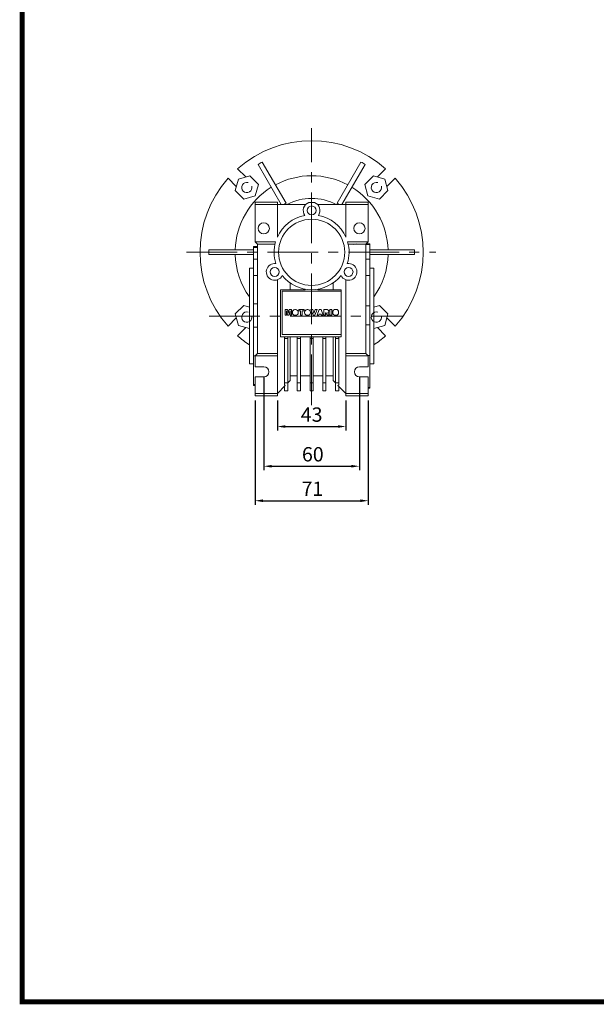
# Model space of a CAD drawing. Extents: x -1326 to 138, y 28 to 1085.
# Drawn here: x -1299 to -937, y 48 to 666 of the extents above; entities that cross this region are included whole.
import ezdxf

# ---------------------------------------------------------------- set-up
doc = ezdxf.new("R2010")
doc.units = 0
doc.header["$MEASUREMENT"] = 0
doc.linetypes.add('CENTER', pattern=[50.8, 31.75, -6.35, 6.35, -6.35])
doc.layers.add('AM_0', color=7, linetype='Continuous', lineweight=50)
doc.layers.add('AM_10', color=7, linetype='Continuous', lineweight=5)
doc.layers.add('CENTER', color=1, linetype='CENTER')
doc.styles.add('MX_NOTE_STANDARD', font='txt.shx', dxfattribs={"height": 3.15, "bigfont": 'extfont.shx'})
doc.dimstyles.new('MXDIMSTYLE', dxfattribs={"dimtxt": 3.15, "dimasz": 2.5, "dimexe": 1.5, "dimexo": 1, "dimgap": 1, "dimtad": 1, "dimdec": 4, "dimdsep": 46, "dimtxsty": 'MX_NOTE_STANDARD', "dimcen": 2.5, "dimadec": 0, "dimazin": 0, "dimtfac": 1, "dimtdec": 4, "dimtmove": 2, "dimatfit": 3, "dimfxl": 0, "dimtolj": 1, "dimarcsym": 0})

# ---------------------------------------------------------------- blocks, each defined once
blk = doc.blocks.new('*D200')
at = {"color": 3, "linetype": 'Continuous', "lineweight": -2}
for p, q in [((-1145.44, 442.03), (-1145.44, 383.31)), ((-1085.44, 442.03), (-1085.44, 383.31)), ((-1140.44, 385.81), (-1090.44, 385.81))]:
    blk.add_line(p, q, dxfattribs=at)
at = {"color": 3}
for points in [[(-1140.44, 386.64), (-1140.44, 384.98), (-1145.44, 385.81)], [(-1090.44, 384.98), (-1090.44, 386.64), (-1085.44, 385.81)]]:
    blk.add_solid(points, dxfattribs=at)
at = {"layer": 'DEFPOINTS', "color": 0}
for p in [(-1145.44, 445.03), (-1085.44, 445.03), (-1085.44, 385.81)]:
    blk.add_point(p, dxfattribs=at)
at = {"color": 3, "linetype": 'Continuous', "insert": (-1114.69, 393.31), "char_height": 9, "attachment_point": 5}
blk.add_mtext('\\A1;60', dxfattribs=at)
blk = doc.blocks.new('*D201')
at = {"color": 3, "linetype": 'Continuous', "lineweight": -2}
for p, q in [((-1150.94, 427.03), (-1150.94, 361.67)), ((-1079.94, 427.03), (-1079.94, 361.67)), ((-1145.94, 364.17), (-1084.94, 364.17))]:
    blk.add_line(p, q, dxfattribs=at)
at = {"color": 3}
for points in [[(-1145.94, 365), (-1145.94, 363.34), (-1150.94, 364.17)], [(-1084.94, 363.34), (-1084.94, 365), (-1079.94, 364.17)]]:
    blk.add_solid(points, dxfattribs=at)
at = {"layer": 'DEFPOINTS', "color": 0}
for p in [(-1150.94, 430.03), (-1079.94, 430.03), (-1079.94, 364.17)]:
    blk.add_point(p, dxfattribs=at)
at = {"color": 3, "linetype": 'Continuous', "insert": (-1114.93, 371.67), "char_height": 9, "attachment_point": 5}
blk.add_mtext('\\A1;71', dxfattribs=at)
blk = doc.blocks.new('*D202')
at = {"color": 3, "linetype": 'Continuous', "lineweight": -2}
for p, q in [((-1136.94, 427.03), (-1136.94, 408.21)), ((-1093.94, 427.03), (-1093.94, 408.21)), ((-1131.94, 410.71), (-1098.94, 410.71))]:
    blk.add_line(p, q, dxfattribs=at)
at = {"color": 3}
for points in [[(-1131.94, 411.54), (-1131.94, 409.88), (-1136.94, 410.71)], [(-1098.94, 409.88), (-1098.94, 411.54), (-1093.94, 410.71)]]:
    blk.add_solid(points, dxfattribs=at)
at = {"layer": 'DEFPOINTS', "color": 0}
for p in [(-1136.94, 430.03), (-1093.94, 430.03), (-1093.94, 410.71)]:
    blk.add_point(p, dxfattribs=at)
at = {"color": 3, "linetype": 'Continuous', "insert": (-1115.44, 418.21), "char_height": 9, "attachment_point": 5}
blk.add_mtext('\\A1;43', dxfattribs=at)
blk = doc.blocks.new('GUIDE LINES')
at = {"linetype": 'Continuous', "const_width": 3.98, "flags": 128}
blk.add_lwpolyline([(-1818.25, 1303.15), (-1818.25, 27.41), (-27.41, 27.41), (-27.41, 1303.15)], close=True, dxfattribs=at)
blk = doc.blocks.new('GUIDE LINES1')
at = {"color": 3, "linetype": 'Continuous'}
blk.add_blockref('GUIDE LINES', (0, 0), dxfattribs=at)

msp = doc.modelspace()

# ---------------------------------------------------------------- linework, layer by layer
at = {"lineweight": 13, "extrusion": (0, 1, 0)}
msp.add_point((-1115.44, 590.03, 139), dxfattribs=at)
msp.add_point((-1115.44, 590.03, 139), dxfattribs=at)
at = {"layer": 'AM_0', "color": 7, "linetype": 'Continuous', "lineweight": 13}
for p, q in [((-1134.48, 550.01), (-1149, 575.15)), ((-1146.4, 576.65), (-1131.45, 550.75)), ((-1099.43, 550.75), (-1084.48, 576.65)), ((-1081.88, 575.15), (-1096.4, 550.01)), ((-1161.84, 572.44), (-1156.67, 567.26)), ((-1074.21, 567.26), (-1069.04, 572.44)), ((-1162.68, 561.25), (-1167.85, 566.43)), ((-1161.41, 565.99), (-1163.35, 558.74)), ((-1154.16, 567.93), (-1161.41, 565.99)), ((-1148.85, 562.63), (-1154.16, 567.93)), ((-1150.79, 555.38), (-1148.85, 562.63)), ((-1076.72, 567.93), (-1082.03, 562.63)), ((-1082.03, 562.63), (-1080.09, 555.38)), ((-1069.47, 565.99), (-1076.72, 567.93)), ((-1067.53, 558.74), (-1069.47, 565.99)), ((-1063.03, 566.43), (-1068.2, 561.25)), ((-1163.35, 558.74), (-1158.04, 553.43)), ((-1072.84, 553.43), (-1067.53, 558.74)), ((-1158.04, 553.43), (-1150.79, 555.38)), ((-1136.94, 551.53), (-1150.94, 551.53)), ((-1150.94, 551.53), (-1150.94, 526.53)), ((-1119.11, 550.03), (-1150.94, 550.03)), ((-1136.94, 529.51), (-1136.94, 551.53)), ((-1113.69, 551.23), (-1117.19, 551.23)), ((-1111.77, 550.03), (-1079.94, 550.03)), ((-1093.94, 551.53), (-1079.94, 551.53)), ((-1093.94, 529.51), (-1093.94, 551.53)), ((-1080.09, 555.38), (-1072.84, 553.43)), ((-1079.94, 526.53), (-1079.94, 551.53)), ((-1150.94, 526.53), (-1149.44, 525.03)), ((-1138.02, 526.53), (-1150.94, 526.53)), ((-1138.4, 525.03), (-1149.44, 525.03)), ((-1149.44, 525.03), (-1149.44, 456.53)), ((-1136.94, 530.03), (-1136.71, 530.03)), ((-1094.17, 530.03), (-1093.94, 530.03)), ((-1092.86, 526.53), (-1079.94, 526.53)), ((-1092.48, 525.03), (-1081.44, 525.03)), ((-1081.44, 525.03), (-1079.94, 526.53)), ((-1081.44, 456.53), (-1081.44, 525.03)), ((-1078.94, 525.28), (-1081.19, 525.28)), ((-1078.94, 434.78), (-1078.94, 525.28)), ((-1179.96, 521.53), (-1151.92, 521.53)), ((-1149.44, 523.62), (-1151.94, 523.62)), ((-1151.94, 523.62), (-1151.94, 436.44)), ((-1149.44, 523.06), (-1151.94, 523.06)), ((-1078.94, 524.93), (-1081.44, 524.93)), ((-1078.96, 521.53), (-1050.92, 521.53)), ((-1151.92, 518.53), (-1179.96, 518.53)), ((-1149.44, 515.8), (-1151.94, 515.8)), ((-1078.94, 515.79), (-1081.44, 515.79)), ((-1050.92, 518.53), (-1078.96, 518.53)), ((-1151.94, 510.03), (-1154.44, 510.03)), ((-1154.44, 510.03), (-1154.44, 450.03)), ((-1076.44, 510.03), (-1078.94, 510.03)), ((-1076.44, 510.03), (-1076.44, 450.03)), ((-1149.44, 505.55), (-1151.94, 505.55)), ((-1136.94, 430.03), (-1136.94, 502.73)), ((-1128.94, 500.79), (-1128.94, 496.53)), ((-1101.94, 496.53), (-1101.94, 500.79)), ((-1093.94, 430.03), (-1093.94, 502.73)), ((-1078.94, 505.41), (-1081.44, 505.41)), ((-1134.94, 496.53), (-1119.44, 496.53)), ((-1134.94, 467.03), (-1134.94, 496.53)), ((-1133.94, 495.53), (-1096.94, 495.53)), ((-1133.94, 468.53), (-1133.94, 495.53)), ((-1119.44, 496.53), (-1119.44, 496.87)), ((-1111.44, 496.87), (-1111.44, 496.53)), ((-1111.44, 496.53), (-1096.94, 496.53)), ((-1096.94, 496.53), (-1096.94, 467.03)), ((-1158.04, 486.62), (-1163.35, 481.31)), ((-1154.44, 485.65), (-1158.04, 486.62)), ((-1149.44, 487.72), (-1151.94, 487.72)), ((-1130.6, 484.06), (-1132.07, 484.06)), ((-1132.07, 484.06), (-1132.07, 480.53)), ((-1131.15, 480.53), (-1131.15, 483.23)), ((-1131.15, 483.23), (-1130.49, 480.53)), ((-1130.07, 481.92), (-1130.6, 484.06)), ((-1129.54, 484.06), (-1130.07, 481.92)), ((-1129.67, 480.53), (-1129, 483.23)), ((-1128.08, 484.06), (-1129.54, 484.06)), ((-1129, 483.23), (-1129, 480.53)), ((-1128.08, 480.53), (-1128.08, 484.06)), ((-1127.53, 482.41), (-1127.53, 482.13)), ((-1125.5, 484.06), (-1125.88, 484.06)), ((-1123.85, 482.13), (-1123.85, 482.41)), ((-1120.18, 484.06), (-1123.49, 484.06)), ((-1123.49, 484.06), (-1123.49, 483.23)), ((-1123.49, 483.23), (-1122.38, 483.23)), ((-1122.38, 483.23), (-1122.38, 480.53)), ((-1121.28, 483.23), (-1120.18, 483.23)), ((-1121.28, 480.53), (-1121.28, 483.23)), ((-1120.18, 483.23), (-1120.18, 484.06)), ((-1119.84, 482.41), (-1119.84, 482.13)), ((-1117.81, 484.06), (-1118.19, 484.06)), ((-1116.16, 482.13), (-1116.16, 482.41)), ((-1114.76, 484.06), (-1115.91, 484.06)), ((-1115.91, 484.06), (-1114.57, 480.53)), ((-1113.96, 481.52), (-1114.76, 484.06)), ((-1113.17, 484.06), (-1113.96, 481.52)), ((-1113.38, 480.53), (-1112.05, 484.06)), ((-1112.05, 484.06), (-1113.17, 484.06)), ((-1110.76, 484.06), (-1112.05, 480.53)), ((-1109.52, 484.06), (-1110.76, 484.06)), ((-1108.2, 480.53), (-1109.52, 484.06)), ((-1105.59, 484.05), (-1107.83, 484.06)), ((-1107.83, 484.06), (-1107.83, 480.53)), ((-1106.73, 480.53), (-1106.73, 481.95)), ((-1106.73, 481.95), (-1106.62, 481.95)), ((-1105.2, 482.02), (-1105.34, 482.11)), ((-1105.09, 481.89), (-1105.2, 482.02)), ((-1104.34, 480.53), (-1105.09, 481.89)), ((-1102.83, 484.06), (-1103.93, 484.06)), ((-1103.93, 484.06), (-1103.93, 480.53)), ((-1102.83, 480.53), (-1102.83, 484.06)), ((-1102.18, 482.51), (-1102.18, 482.13)), ((-1100.16, 484.16), (-1100.53, 484.16)), ((-1098.51, 482.13), (-1098.51, 482.51)), ((-1078.94, 486.41), (-1081.44, 486.41)), ((-1072.84, 486.62), (-1076.44, 485.65)), ((-1067.53, 481.31), (-1072.84, 486.62)), ((-1167.85, 473.62), (-1162.68, 478.8)), ((-1163.35, 481.31), (-1161.41, 474.06)), ((-1132.07, 480.53), (-1131.15, 480.53)), ((-1130.49, 480.53), (-1129.67, 480.53)), ((-1129, 480.53), (-1128.08, 480.53)), ((-1125.88, 480.48), (-1125.5, 480.48)), ((-1122.38, 480.53), (-1121.28, 480.53)), ((-1118.19, 480.48), (-1117.81, 480.48)), ((-1114.57, 480.53), (-1113.38, 480.53)), ((-1112.05, 480.53), (-1110.94, 480.53)), ((-1110.94, 480.53), (-1110.76, 481.12)), ((-1110.76, 481.12), (-1109.53, 481.12)), ((-1109.53, 481.12), (-1109.35, 480.53)), ((-1109.35, 480.53), (-1108.2, 480.53)), ((-1107.83, 480.53), (-1106.73, 480.53)), ((-1106.22, 481.7), (-1105.58, 480.53)), ((-1105.58, 480.53), (-1104.34, 480.53)), ((-1103.93, 480.53), (-1102.83, 480.53)), ((-1100.53, 480.48), (-1100.16, 480.48)), ((-1069.47, 474.06), (-1067.53, 481.31)), ((-1068.2, 478.8), (-1063.03, 473.62)), ((-1156.67, 472.79), (-1161.84, 467.61)), ((-1161.41, 474.06), (-1154.44, 472.19)), ((-1149.44, 473.08), (-1151.94, 473.08)), ((-1078.94, 474.43), (-1081.44, 474.43)), ((-1076.44, 472.19), (-1069.47, 474.06)), ((-1069.04, 467.61), (-1074.21, 472.79)), ((-1096.94, 467.03), (-1134.94, 467.03)), ((-1096.94, 468.53), (-1133.94, 468.53)), ((-1132.44, 466.54), (-1131.4, 467.03)), ((-1132.44, 436.87), (-1132.44, 466.54)), ((-1132.44, 465.87), (-1130.44, 465.87)), ((-1130.44, 433.03), (-1130.44, 467.03)), ((-1128.94, 467.03), (-1128.94, 439.53)), ((-1124.44, 433.03), (-1124.44, 467.03)), ((-1124.44, 465.87), (-1122.44, 465.87)), ((-1122.44, 433.03), (-1122.44, 467.03)), ((-1116.44, 433.03), (-1116.44, 467.03)), ((-1116.44, 465.87), (-1114.44, 465.87)), ((-1114.44, 433.03), (-1114.44, 467.03)), ((-1108.44, 433.03), (-1108.44, 467.03)), ((-1108.44, 465.87), (-1106.44, 465.87)), ((-1106.44, 433.03), (-1106.44, 467.03)), ((-1101.94, 439.53), (-1101.94, 467.03)), ((-1100.44, 433.03), (-1100.44, 467.03)), ((-1100.44, 465.87), (-1098.44, 465.87)), ((-1099.48, 467.03), (-1098.44, 466.54)), ((-1098.44, 436.87), (-1098.44, 466.54)), ((-1150.84, 455.13), (-1151.94, 455.13)), ((-1149.44, 456.53), (-1150.94, 455.03)), ((-1150.94, 455.03), (-1150.94, 448.23)), ((-1136.94, 455.03), (-1150.94, 455.03)), ((-1136.94, 456.53), (-1149.44, 456.53)), ((-1093.94, 456.53), (-1081.44, 456.53)), ((-1093.94, 455.03), (-1079.94, 455.03)), ((-1079.94, 455.03), (-1081.44, 456.53)), ((-1078.94, 455.26), (-1080.18, 455.26)), ((-1079.94, 448.23), (-1079.94, 455.03)), ((-1154.44, 450.03), (-1151.94, 450.03)), ((-1150.94, 448.23), (-1145.44, 448.23)), ((-1085.44, 448.23), (-1079.94, 448.23)), ((-1078.94, 450.03), (-1076.44, 450.03)), ((-1145.44, 441.83), (-1150.94, 441.83)), ((-1150.94, 441.83), (-1150.94, 430.03)), ((-1128.94, 439.53), (-1130.44, 438.03)), ((-1128.94, 442.53), (-1124.44, 442.53)), ((-1122.44, 442.53), (-1116.44, 442.53)), ((-1114.44, 442.53), (-1108.44, 442.53)), ((-1106.44, 442.53), (-1101.94, 442.53)), ((-1100.44, 438.03), (-1101.94, 439.53)), ((-1079.94, 441.83), (-1085.44, 441.83)), ((-1079.94, 430.03), (-1079.94, 441.83)), ((-1150.94, 437.12), (-1151.94, 437.12)), ((-1151.94, 436.44), (-1150.94, 436.44)), ((-1131.97, 436.49), (-1136.94, 431.53)), ((-1132.44, 438.03), (-1130.44, 438.03)), ((-1131.97, 436.49), (-1132.44, 436.87)), ((-1132.44, 433.03), (-1132.44, 436.03)), ((-1132.44, 433.03), (-1130.44, 433.03)), ((-1124.44, 438.03), (-1122.44, 438.03)), ((-1124.44, 433.03), (-1122.44, 433.03)), ((-1116.44, 438.03), (-1114.44, 438.03)), ((-1116.44, 433.03), (-1114.44, 433.03)), ((-1108.44, 438.03), (-1106.44, 438.03)), ((-1108.44, 433.03), (-1106.44, 433.03)), ((-1100.44, 438.03), (-1098.44, 438.03)), ((-1100.44, 433.03), (-1098.44, 433.03)), ((-1098.44, 436.87), (-1098.91, 436.49)), ((-1093.94, 431.53), (-1098.91, 436.49)), ((-1098.44, 433.03), (-1098.44, 436.03)), ((-1078.94, 435.23), (-1079.94, 435.23)), ((-1079.94, 434.78), (-1078.94, 434.78)), ((-1136.94, 431.53), (-1150.94, 431.53)), ((-1136.94, 430.03), (-1150.94, 430.03)), ((-1093.94, 431.53), (-1079.94, 431.53)), ((-1093.94, 430.03), (-1079.94, 430.03))]:
    msp.add_line(p, q, dxfattribs=at)
for centre, radius in [((-1115.44, 546.28), 2.78), ((-1145.44, 535.03), 3.5), ((-1115.44, 520.03), 20.75), ((-1085.44, 535.03), 3.5), ((-1138.62, 507.7), 2.78), ((-1092.26, 507.7), 2.78)]:
    msp.add_circle(centre, radius, dxfattribs=at)
for centre, radius, start, end in [((-1115.44, 520.03), 70, 48.48081, 131.51919), ((-1115.44, 520.03), 64.54, 118.66825, 121.33175), ((-1115.44, 520.03), 64.54, 58.66825, 61.33175), ((-1115.44, 520.03), 70, 138.48081, 221.51919), ((-1115.44, 520.03), 48, 61.7916, 118.20922), ((-1115.44, 520.03), 70, 318.48081, 41.51919), ((-1115.44, 520.03), 48, 121.7916, 178.2084), ((-1115.44, 520.03), 48, 1.79078, 58.20922), ((-1115.44, 520.03), 34.69, 117.52175, 120.13983), ((-1115.44, 520.03), 34.65, 117.51881, 120.02271), ((-1115.44, 520.03), 33.75, 62.73396, 117.26604), ((-1115.44, 546.28), 5.25, 109.46295, 216.61049), ((-1115.44, 546.28), 5.25, 323.38951, 70.53705), ((-1115.44, 520.03), 34.65, 59.97729, 62.48119), ((-1115.44, 520.03), 34.69, 59.86017, 62.47825), ((-1115.44, 520.03), 23.5, 100.33065, 156.19062), ((-1115.44, 520.03), 23.5, 23.80938, 79.66935), ((-1115.44, 520.03), 23.5, 163.94287, 197.66935), ((-1115.44, 520.03), 23.5, 342.33065, 16.05713), ((-1086.94, 520.03), 5.22, 95.49653, 111.80033), ((-1115.44, 520.03), 64.54, 178.66825, 181.33175), ((-1115.44, 520.03), 64.54, 358.66825, 1.33175), ((-1115.44, 520.03), 48, 181.79078, 215.65909), ((-1138.62, 507.7), 5.25, 81.38951, 334.61049), ((-1092.26, 507.7), 5.25, 205.38951, 98.61049), ((-1115.44, 520.03), 48, 324.34091, 358.2084), ((-1115.44, 520.03), 23.5, 218.33065, 321.66935), ((-1125.88, 482.41), 1.65, 90, 180), ((-1125.88, 482.13), 1.65, 180, 270), ((-1125.5, 482.41), 1.65, 0, 90), ((-1125.5, 482.13), 1.65, 270, 0), ((-1118.19, 482.41), 1.65, 90, 180), ((-1118.19, 482.13), 1.65, 180, 270), ((-1117.81, 482.41), 1.65, 0, 90), ((-1117.81, 482.13), 1.65, 270, 0), ((-1106.62, 481.5), 0.45, 27.07356, 89.49109), ((-1105.66, 483.06), 1, 288.30108, 86.33176), ((-1100.53, 482.51), 1.65, 90, 180), ((-1100.53, 482.13), 1.65, 180, 270), ((-1100.16, 482.51), 1.65, 0, 90), ((-1100.16, 482.13), 1.65, 270, 0), ((-1115.44, 520.03), 70, 228.48081, 236.14156), ((-1115.44, 520.03), 70, 303.85844, 311.51919), ((-1145.44, 445.03), 3.2, 270, 90), ((-1085.44, 445.03), 3.2, 90, 270)]:
    msp.add_arc(centre, radius, start, end, dxfattribs=at)
at = {"layer": 'AM_10', "color": 7, "linetype": 'Continuous', "lineweight": 13}
for centre in [(-1156.1, 560.68), (-1074.78, 560.68), (-1156.1, 479.37), (-1074.78, 479.37)]:
    msp.add_arc(centre, 3.23, 75, 15, dxfattribs=at)
at = {"layer": 'CENTER', "lineweight": 13}
for p, q in [((-1115.44, 424.15), (-1115.44, 597.82)), ((-1193.94, 520.03), (-1037.48, 520.03)), ((-1179.73, 480.03), (-1057.99, 480.03))]:
    msp.add_line(p, q, dxfattribs=at)

# ---------------------------------------------------------------- block references
at = {"color": 3, "linetype": 'Continuous', "xscale": 0.7893490176000003, "yscale": 0.7893490176000003, "zscale": 0.7893490176000003}
msp.add_blockref('GUIDE LINES1', (138.22, 28.2), dxfattribs=at)

# ---------------------------------------------------------------- dimensions: what is measured, and where the dimension line sits
at = {"color": 3, "linetype": 'Continuous'}
for base, p1, p2, picture, middle in [((-1085.44, 385.81), (-1145.44, 445.03), (-1085.44, 445.03), '*D200', (-1114.69, 385.81)), ((-1079.94, 364.17), (-1150.94, 430.03), (-1079.94, 430.03), '*D201', (-1114.93, 364.17)), ((-1093.94, 410.71), (-1136.94, 430.03), (-1093.94, 430.03), '*D202', (-1115.44, 410.71))]:
    dim = msp.add_linear_dim(base=base, p1=p1, p2=p2, dimstyle='MXDIMSTYLE', override={"dimtxt": 9, "dimasz": 5, "dimexe": 2.5, "dimexo": 3, "dimgap": 3, "dimtoh": 1, "dimdec": 0, "dimzin": 9, "dimtxsty": 'Standard', "dimcen": 0, "dimclrd": 3, "dimclre": 3, "dimclrt": 3, "dimtdec": 0, "dimtofl": 0, "dimtmove": 0, "dimtfill": 0, "dimtzin": 0}, dxfattribs=at)
    dim.commit()
    dim.dimension.update_dxf_attribs({"geometry": picture, "text_midpoint": middle, "dimtype": 160})

doc.saveas('drawing.dxf')
